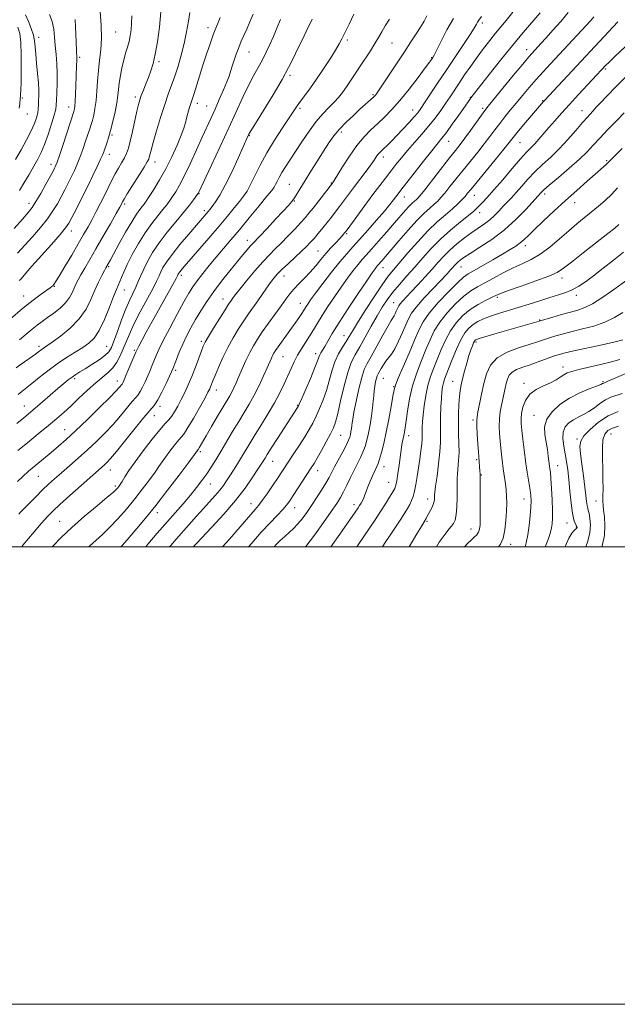
# Model space of a CAD drawing. Extents: x 2164800 to 2167700, y 287300 to 290200.
# Drawn here: x 2166141 to 2166402, y 287300 to 287730 of the extents above; entities that cross this region are included whole.
import ezdxf

# ---------------------------------------------------------------- set-up
doc = ezdxf.new("R2010")
doc.units = 0
doc.header["$MEASUREMENT"] = 0
for name, color, linetype, lineweight in [('CONTOUR INDEX', 41, 'Continuous', 13), ('CONTOUR INTERMEDIATE', 44, 'Continuous', 0), ('GRID LINE', 7, 'Continuous', 0), ('SPOT ELEVATION DTM', 2, 'Continuous', 13)]:
    doc.layers.add(name, color=color, linetype=linetype, lineweight=lineweight)

msp = doc.modelspace()

# ---------------------------------------------------------------- linework, layer by layer
at = {"layer": 'CONTOUR INDEX', "flags": 128}
for points, elevation in [([(2166138.048, 287639.188), (2166141.743, 287643.332), (2166144.238, 287646.169), (2166145.969, 287648.366), (2166147.639, 287650.935), (2166149.748, 287654.559), (2166152.004, 287658.6), (2166155.115, 287664.312), (2166155.747, 287665.504), (2166156.079, 287666.158), (2166156.376, 287666.812), (2166156.895, 287668.2029), (2166157.89, 287671.117), (2166159.487, 287675.949), (2166164.2, 287690.359), (2166164.364, 287690.906), (2166164.497, 287691.502), (2166164.639, 287692.629), (2166164.782, 287694.698), (2166164.922, 287697.93), (2166165.191, 287705.505), (2166165.42, 287710.772), (2166165.48, 287712.385), (2166165.48, 287713.619), (2166165.079, 287724.132), (2166164.768, 287730.545)], 1120), ([(2166138.937, 287578.211), (2166141.231, 287579.869), (2166147.456, 287584.294), (2166148.729, 287585.238), (2166150.341, 287586.451), (2166152.399, 287587.839), (2166154.721, 287589.455), (2166158.354, 287592.102), (2166162.616, 287595.595), (2166166.587, 287599.626), (2166169.565, 287603.903), (2166171.723, 287608.17), (2166173.453, 287612.1861), (2166175.058, 287615.724), (2166176.485, 287618.628), (2166177.588, 287620.7579), (2166178.279, 287622.056), (2166180.201, 287625.492), (2166184.0699, 287632.558), (2166186.871, 287637.592), (2166189.529, 287642.169), (2166191.587, 287645.394), (2166193.072, 287647.443), (2166194.132, 287648.758), (2166194.949, 287649.799), (2166195.848, 287651.074), (2166197.187, 287653.104), (2166199.218, 287656.279), (2166201.748, 287660.444), (2166204.478, 287665.312), (2166207.12, 287670.545), (2166209.445, 287675.611), (2166211.236, 287679.928), (2166212.364, 287683.094), (2166213.034, 287685.439), (2166213.536, 287687.474), (2166214.098, 287689.582), (2166214.693, 287691.632), (2166215.231, 287693.365), (2166216.135, 287696.066), (2166216.819, 287698.187), (2166219.173, 287705.775), (2166220.679, 287710.544), (2166222.264, 287715.388), (2166223.813, 287719.931), (2166225.211, 287723.808), (2166226.377, 287726.791), (2166227.367, 287729.186), (2166228.271, 287731.434)], 1110), ([(2166140.195, 287514.315), (2166140.941, 287515.132), (2166142.361, 287516.626), (2166144.676, 287519.019), (2166147.547, 287521.939), (2166150.496, 287524.865), (2166153.184, 287527.422), (2166155.823, 287529.811), (2166158.765, 287532.38), (2166162.258, 287535.393), (2166166.142, 287538.774), (2166170.154, 287542.364), (2166174.07, 287546.031), (2166177.8191, 287549.756), (2166181.372, 287553.546), (2166184.67, 287557.339), (2166189.784, 287563.52), (2166191.292, 287565.269), (2166192.322, 287566.506), (2166193.224, 287567.862), (2166194.269, 287569.812), (2166195.422, 287572.2019), (2166196.568, 287574.722), (2166197.616, 287577.118), (2166198.56, 287579.361), (2166200.263, 287583.598), (2166201.437, 287586.277), (2166203.3339, 287590.171), (2166206.17, 287595.618), (2166209.423, 287601.6761), (2166212.388, 287607.08), (2166214.571, 287610.925), (2166216.321, 287613.723), (2166218.199, 287616.342), (2166220.63, 287619.461), (2166223.5, 287622.994), (2166226.561, 287626.665), (2166232.935, 287634.169), (2166236.689, 287638.629), (2166240.998, 287643.828), (2166245.264, 287649.027), (2166248.717, 287653.263), (2166250.81, 287655.866), (2166251.888, 287657.323), (2166252.521, 287658.411), (2166253.195, 287659.773), (2166254.076, 287661.5211), (2166255.246, 287663.632), (2166256.783, 287666.1121), (2166258.738, 287669.098), (2166264.035, 287677.115), (2166267.169, 287681.713), (2166270.304, 287685.945), (2166273.221, 287689.359), (2166275.84, 287692.079), (2166278.115, 287694.375), (2166280.039, 287696.504), (2166281.761, 287698.668), (2166283.47, 287701.054), (2166285.322, 287703.805), (2166289.507, 287710.167), (2166294.006, 287716.9221), (2166295.9671, 287719.999), (2166297.55, 287722.688), (2166298.959, 287725.195), (2166300.476, 287727.802), (2166302.3, 287730.747)], 1100), ([(2166195.671, 287500), (2166196.605, 287501.164), (2166200.72, 287505.967), (2166208.591, 287514.859), (2166212.1, 287518.875), (2166215.225, 287522.56), (2166217.923, 287525.904), (2166220.268, 287528.993), (2166222.358, 287531.933), (2166224.309, 287534.857), (2166226.29, 287537.999), (2166228.485, 287541.62), (2166233.703, 287550.395), (2166236.344, 287554.779), (2166238.76, 287558.705), (2166240.994, 287562.413), (2166243.142, 287566.278), (2166245.254, 287570.519), (2166247.196, 287574.718), (2166248.784, 287578.299), (2166250.641, 287582.517), (2166251.185, 287583.672), (2166251.707, 287584.64), (2166252.432, 287585.776), (2166253.5951, 287587.4369), (2166259.512, 287595.62), (2166261.327, 287598.189), (2166262.8, 287600.326), (2166263.914, 287601.996), (2166264.6859, 287603.206), (2166265.809, 287605.036), (2166266.54, 287606.154), (2166267.794, 287607.931), (2166269.944, 287610.842), (2166273.183, 287615.1201), (2166276.979, 287620.029), (2166280.62, 287624.595), (2166283.607, 287628.135), (2166286.299, 287631.143), (2166289.271, 287634.408), (2166292.891, 287638.464), (2166296.71, 287642.825), (2166300.073, 287646.7519), (2166302.486, 287649.678), (2166304.085, 287651.717), (2166306.072, 287654.3599), (2166307.343, 287656.014), (2166313.0759, 287663.378), (2166317.146, 287668.571), (2166320.796, 287673.1769), (2166325.219, 287678.632), (2166327.204, 287681.218), (2166329.808, 287684.7951), (2166332.632, 287688.763), (2166337.4449, 287695.564), (2166337.951, 287696.247), (2166345.959, 287706.508), (2166350.924, 287712.805), (2166356.121, 287719.249), (2166360.873, 287724.924), (2166368.232, 287733.453)], 1090), ([(2166251.836, 287500), (2166252.637, 287500.842), (2166254.535, 287502.732), (2166256.464, 287504.544), (2166258.401, 287506.2721), (2166260.331, 287508.043), (2166262.245, 287510.013), (2166264.147, 287512.316), (2166266.104, 287514.992), (2166268.196, 287518.053), (2166270.446, 287521.449), (2166272.639, 287524.854), (2166274.504, 287527.879), (2166275.874, 287530.29), (2166278.334, 287534.992), (2166281.898, 287541.583), (2166283.459, 287544.544), (2166284.43, 287546.586), (2166284.94, 287547.97), (2166285.2241, 287549.141), (2166285.476, 287550.441), (2166285.707, 287551.803), (2166285.884, 287553.0559), (2166286.011, 287554.193), (2166286.242, 287555.855), (2166286.772, 287558.844), (2166287.72, 287563.603), (2166288.925, 287569.132), (2166290.157, 287574.069), (2166291.278, 287577.483), (2166292.543, 287580.151), (2166294.303, 287583.281), (2166296.7461, 287587.676), (2166299.411, 287592.52), (2166301.679, 287596.594), (2166303.09, 287599.011), (2166304.323, 287600.985), (2166304.8039, 287601.931), (2166305.294, 287603.003), (2166306.048, 287604.739), (2166306.428, 287605.411), (2166307.049, 287606.226), (2166308.085, 287607.396), (2166311.869, 287611.46), (2166314.739, 287614.566), (2166317.922, 287618.05), (2166320.9839, 287621.452), (2166323.624, 287624.431), (2166326.08, 287627.106), (2166328.728, 287629.717), (2166331.824, 287632.426), (2166335.158, 287635.091), (2166338.407, 287637.497), (2166343.881, 287641.266), (2166346.189, 287643.016), (2166348.304, 287644.9261), (2166350.268, 287646.925), (2166352.114, 287648.882), (2166355.743, 287652.656), (2166357.8011, 287654.903), (2166360.1889, 287657.6421), (2166362.916, 287660.7259), (2166365.961, 287663.929), (2166369.296, 287667.101), (2166372.86, 287670.389), (2166376.584, 287674.013), (2166380.355, 287678.063), (2166383.882, 287682.093), (2166386.832, 287685.525), (2166388.959, 287687.931), (2166391.309, 287690.466), (2166392.935, 287692.315), (2166394.6369, 287694.164), (2166397.501, 287697.171), (2166401.379, 287701.136), (2166405.986, 287705.718)], 1080), ([(2166310.973, 287500), (2166314.346, 287505.67), (2166316.455, 287509.195), (2166317.976, 287511.679), (2166318.1301, 287511.991), (2166318.342, 287512.449), (2166318.68, 287513.1361), (2166319.214, 287514.135), (2166319.9719, 287515.483), (2166320.795, 287517.022), (2166321.477, 287518.547), (2166321.867, 287519.884), (2166322.02, 287520.987), (2166322.047, 287521.843), (2166322.059, 287522.572), (2166322.172, 287523.8441), (2166322.503, 287526.462), (2166323.11, 287530.901), (2166323.811, 287536.329), (2166324.361, 287541.584), (2166324.587, 287545.8091), (2166324.597, 287549.37), (2166324.57, 287552.937), (2166324.648, 287556.977), (2166324.819, 287561.145), (2166325.039, 287564.889), (2166325.273, 287567.794), (2166325.545, 287569.983), (2166325.889, 287571.711), (2166326.36, 287573.284), (2166327.079, 287575.195), (2166329.765, 287581.968), (2166331.631, 287586.461), (2166333.5471, 287590.561), (2166335.339, 287593.572), (2166337.086, 287595.652), (2166338.934, 287597.174), (2166341.027, 287598.462), (2166343.498, 287599.641), (2166346.481, 287600.785), (2166350.065, 287601.962), (2166358.681, 287604.6), (2166363.436, 287606.112), (2166368.1451, 287607.632), (2166372.48, 287609.008), (2166376.2029, 287610.1461), (2166379.4181, 287611.203), (2166382.3199, 287612.396), (2166385.122, 287613.9261), (2166388.119, 287615.9339), (2166391.629, 287618.542), (2166395.83, 287621.785), (2166400.35, 287625.343), (2166404.68, 287628.808)], 1070), ([(2166370.445, 287500), (2166370.5491, 287500.267), (2166371.675, 287503.259), (2166372.445, 287505.391), (2166372.926, 287506.937), (2166373.236, 287508.349), (2166373.469, 287510.066), (2166373.609, 287512.47), (2166373.615, 287515.929), (2166373.464, 287520.573), (2166373.215, 287525.5681), (2166372.943, 287529.841), (2166372.715, 287532.587), (2166372.54, 287534.066), (2166372.3401, 287535.3179), (2166371.804, 287539.608), (2166371.393, 287542.534), (2166370.862, 287545.798), (2166370.311, 287549.112), (2166370.211, 287552.428), (2166371.122, 287555.758), (2166373.443, 287559.08), (2166376.913, 287562.234), (2166381.105, 287565.026), (2166385.562, 287567.299), (2166389.701, 287569.034), (2166392.91, 287570.247), (2166394.763, 287570.98), (2166395.587, 287571.358), (2166395.893, 287571.533), (2166396.114, 287571.636), (2166396.635, 287571.828), (2166397.898, 287572.395), (2166399.596, 287573.139), (2166410.899, 287577.954)], 1060)]:
    msp.add_lwpolyline(points, dxfattribs=dict(at, elevation=elevation))
at = {"layer": 'CONTOUR INTERMEDIATE', "flags": 128}
for points, elevation in [([(2166136.336, 287599.51), (2166141.817, 287604.232), (2166146.398, 287607.919), (2166149.915, 287610.541), (2166153.813, 287613.268), (2166154.558, 287613.812), (2166154.966, 287614.171), (2166155.4, 287614.675), (2166156.22, 287615.877), (2166157.782, 287618.385), (2166160.285, 287622.536), (2166163.284, 287627.579), (2166166.178, 287632.491), (2166168.512, 287636.5069), (2166170.423, 287639.884), (2166172.197, 287643.136), (2166174.051, 287646.654), (2166175.937, 287650.325), (2166177.738, 287653.916), (2166180.875, 287660.271), (2166182.328, 287663.057), (2166183.774, 287665.619), (2166185.14, 287667.955), (2166186.322, 287670.054), (2166187.261, 287672.001), (2166188.073, 287674.259), (2166188.918, 287677.381), (2166189.9031, 287681.666), (2166191.816, 287690.525), (2166192.486, 287693.397), (2166193.065, 287695.431), (2166193.747, 287697.352), (2166194.669, 287699.718), (2166195.752, 287702.443), (2166196.864, 287705.275), (2166197.9, 287708.096), (2166198.877, 287711.307), (2166199.837, 287715.439), (2166200.799, 287720.8521), (2166201.669, 287727.203), (2166202.323, 287733.977)], 1114), ([(2166138.765, 287669.291), (2166141.157, 287673.533), (2166143.555, 287677.908), (2166145.611, 287681.8959), (2166147.056, 287685.104), (2166147.953, 287687.633), (2166148.448, 287689.71), (2166148.679, 287691.549), (2166148.758, 287693.307), (2166148.79, 287695.129), (2166148.846, 287697.178), (2166148.857, 287699.696), (2166148.72, 287702.943), (2166148.376, 287707.022), (2166147.937, 287711.407), (2166147.555, 287715.4149), (2166147.321, 287718.5631), (2166147.061, 287721.17), (2166146.536, 287723.755), (2166145.582, 287726.69), (2166144.339, 287729.757), (2166143.02, 287732.594)], 1124), ([(2166139.321, 287553.858), (2166142.275, 287556.416), (2166147.309, 287560.6639), (2166150.535, 287563.419), (2166157.274, 287569.209), (2166159.813, 287571.366), (2166161.782, 287572.975), (2166163.437, 287574.224), (2166165.04, 287575.307), (2166166.865, 287576.453), (2166169.19, 287577.894), (2166172.141, 287579.769), (2166175.236, 287581.828), (2166177.838, 287583.727), (2166179.512, 287585.302), (2166180.625, 287587.123), (2166181.744, 287589.943), (2166183.294, 287594.225), (2166185.143, 287599.271), (2166187.019, 287604.094), (2166188.695, 287607.935), (2166191.372, 287613.515), (2166192.437, 287615.987), (2166193.509, 287618.579), (2166194.793, 287621.474), (2166196.48, 287624.82), (2166198.702, 287628.633), (2166201.579, 287632.896), (2166205.114, 287637.517), (2166208.8539, 287642.104), (2166212.23, 287646.19), (2166214.792, 287649.4021), (2166216.562, 287651.733), (2166218.293, 287654.131), (2166218.573, 287654.546), (2166218.701, 287654.777), (2166224.422, 287666.8591), (2166228.237, 287674.963), (2166232.088, 287683.26), (2166238.168, 287696.646), (2166240.593, 287701.729), (2166242.809, 287705.944), (2166244.846, 287709.573), (2166246.703, 287712.926), (2166248.392, 287716.267), (2166249.972, 287719.664), (2166251.513, 287723.138), (2166253.069, 287726.725), (2166254.624, 287730.525)], 1106), ([(2166139.57, 287528.507), (2166141.833, 287530.714), (2166144.454, 287533.078), (2166147.556, 287535.727), (2166154.284, 287541.306), (2166157.461, 287543.979), (2166160.852, 287546.959), (2166164.987, 287550.779), (2166170.126, 287555.7), (2166175.46, 287560.915), (2166179.913, 287565.351), (2166182.685, 287568.201), (2166184.088, 287569.727), (2166185.297, 287571.148), (2166185.506, 287571.461), (2166185.775, 287571.978), (2166186.237, 287572.999), (2166187.0361, 287574.856), (2166191.364, 287585.162), (2166191.888, 287586.293), (2166192.645, 287587.744), (2166193.9669, 287590.201), (2166195.931, 287593.811), (2166198.552, 287598.586), (2166207.49, 287614.745), (2166208.935, 287617.396), (2166209.53, 287618.525), (2166209.878, 287619.229), (2166210.133, 287619.637), (2166210.537, 287620.19), (2166211.212, 287621.021), (2166212.544, 287622.58), (2166223.295, 287635.017), (2166227.75, 287640.223), (2166231.473, 287644.644), (2166234.421, 287648.218), (2166236.708, 287651.05), (2166238.476, 287653.3321), (2166239.994, 287655.576), (2166241.5591, 287658.375), (2166245.767, 287666.885), (2166248.649, 287672.223), (2166252.073, 287677.872), (2166255.559, 287683.231), (2166261.975, 287692.797), (2166263.423, 287694.837), (2166265.326, 287697.403), (2166267.702, 287700.628), (2166270.46, 287704.5221), (2166273.4559, 287708.979), (2166276.338, 287713.433), (2166278.699, 287717.202), (2166280.292, 287719.871), (2166281.492, 287722.088), (2166282.829, 287724.764), (2166284.676, 287728.53), (2166286.765, 287732.876)], 1102), ([(2166139.621, 287628.337), (2166146.09, 287635.5779), (2166149.566, 287639.594), (2166152.67, 287643.446), (2166155.1, 287646.891), (2166157.004, 287650.029), (2166158.645, 287653.045), (2166160.233, 287656.076), (2166161.766, 287659.066), (2166163.193, 287661.911), (2166164.483, 287664.572), (2166165.694, 287667.269), (2166166.907, 287670.287), (2166168.166, 287673.777), (2166169.379, 287677.345), (2166171.2, 287682.7739), (2166171.8011, 287684.606), (2166172.342, 287686.458), (2166172.9121, 287688.752), (2166173.467, 287691.613), (2166173.929, 287695.09), (2166174.258, 287699.176), (2166174.55, 287703.647), (2166174.937, 287708.222), (2166175.488, 287712.718), (2166176.027, 287717.339), (2166176.314, 287722.388), (2166176.185, 287728.05), (2166175.772, 287734.05)], 1118), ([(2166139.764, 287542.1469), (2166143.9199, 287545.543), (2166148.68, 287549.412), (2166153.172, 287553.083), (2166156.77, 287556.084), (2166159.822, 287558.741), (2166162.9161, 287561.579), (2166166.474, 287564.947), (2166170.237, 287568.488), (2166173.777, 287571.67), (2166179.2111, 287576.157), (2166181.257, 287578.2359), (2166183.0071, 287580.725), (2166184.519, 287583.547), (2166185.841, 287586.52), (2166187.0709, 287589.564), (2166188.514, 287593.019), (2166190.526, 287597.332), (2166193.291, 287602.697), (2166198.876, 287613.132), (2166200.522, 287616.396), (2166201.499, 287618.515), (2166202.256, 287620.195), (2166203.22, 287622.073), (2166204.748, 287624.52), (2166207.172, 287627.842), (2166210.633, 287632.144), (2166214.479, 287636.723), (2166222.9939, 287646.667), (2166223.71, 287647.559), (2166224.699, 287648.838), (2166226.138, 287650.788), (2166228.062, 287653.745), (2166230.472, 287658.058), (2166233.283, 287663.79), (2166236.07, 287669.863), (2166240.556, 287679.906), (2166240.819, 287680.425), (2166241.645, 287681.83), (2166243.638, 287685.082), (2166247.128, 287690.727), (2166251.36, 287697.651), (2166255.308, 287704.325), (2166258.203, 287709.594), (2166260.303, 287713.789), (2166262.123, 287717.6181), (2166264.047, 287721.582), (2166265.931, 287725.381), (2166268.564, 287730.658)], 1104), ([(2166139.8909, 287566.657), (2166141.411, 287567.941), (2166145.876, 287571.411), (2166149.123, 287574.016), (2166152.9, 287577), (2166156.948, 287580.004), (2166161.009, 287582.73), (2166164.832, 287585.118), (2166168.165, 287587.166), (2166170.853, 287588.994), (2166173.123, 287591.208), (2166175.296, 287594.535), (2166177.591, 287599.368), (2166179.809, 287604.774), (2166181.645, 287609.483), (2166182.888, 287612.5689), (2166184.329, 287615.958), (2166185.029, 287617.73), (2166186.032, 287620.135), (2166187.57, 287623.436), (2166189.79, 287627.746), (2166192.5, 287632.58), (2166195.428, 287637.301), (2166198.313, 287641.387), (2166200.958, 287644.765), (2166203.181, 287647.474), (2166204.871, 287649.6), (2166206.205, 287651.403), (2166207.434, 287653.188), (2166208.79, 287655.282), (2166210.435, 287658.1079), (2166212.517, 287662.113), (2166215.091, 287667.503), (2166217.856, 287673.517), (2166220.421, 287679.156), (2166224.276, 287687.532), (2166226.002, 287691.331), (2166227.867, 287695.548), (2166229.679, 287699.76), (2166231.155, 287703.33), (2166232.11, 287705.839), (2166232.751, 287707.754), (2166233.383, 287709.762), (2166234.24, 287712.371), (2166235.279, 287715.362), (2166236.389, 287718.338), (2166237.487, 287721.019), (2166238.621, 287723.59), (2166239.867, 287726.357), (2166241.263, 287729.5229), (2166242.6861, 287732.891)], 1108), ([(2166140.339, 287616.379), (2166140.71, 287616.755), (2166141.146, 287617.228), (2166143.287, 287619.702), (2166145.901, 287622.666), (2166154.422, 287632.219), (2166158.267, 287636.585), (2166160.619, 287639.41), (2166162.026, 287641.482), (2166163.377, 287643.998), (2166165.351, 287647.841), (2166167.785, 287652.628), (2166170.307, 287657.665), (2166172.59, 287662.3321), (2166174.493, 287666.335), (2166175.924, 287669.458), (2166176.845, 287671.604), (2166177.445, 287673.157), (2166178.611, 287676.447), (2166179.402, 287678.853), (2166180.321, 287682.009), (2166181.326, 287685.951), (2166182.283, 287690.19), (2166183.037, 287694.105), (2166183.49, 287697.265), (2166183.779, 287699.989), (2166184.1, 287702.785), (2166184.604, 287706.017), (2166185.274, 287709.479), (2166186.051, 287712.821), (2166186.871, 287715.7791), (2166187.664, 287718.424), (2166188.357, 287720.913), (2166188.892, 287723.401), (2166189.272, 287726.0241), (2166189.515, 287728.914), (2166189.636, 287732.184)], 1116), ([(2166140.436, 287655.767), (2166142.405, 287659.028), (2166144.612, 287662.819), (2166146.702, 287666.468), (2166148.417, 287669.5281), (2166149.888, 287672.448), (2166151.343, 287675.899), (2166152.929, 287680.281), (2166154.45, 287684.901), (2166155.629, 287688.79), (2166156.272, 287691.312), (2166156.5341, 287693.148), (2166156.654, 287695.311), (2166156.813, 287698.559), (2166156.953, 287702.626), (2166156.957, 287706.991), (2166156.75, 287711.226), (2166156.416, 287715.264), (2166156.079, 287719.132), (2166155.805, 287722.847), (2166155.4231, 287726.382), (2166154.703, 287729.702), (2166153.522, 287732.807)], 1122), ([(2166140.4719, 287590.449), (2166143.368, 287592.959), (2166145.956, 287595.165), (2166148.223, 287596.964), (2166150.395, 287598.563), (2166152.758, 287600.243), (2166155.479, 287602.216), (2166158.248, 287604.415), (2166160.633, 287606.704), (2166162.3191, 287608.958), (2166163.458, 287611.1), (2166164.313, 287613.065), (2166165.133, 287614.852), (2166166.091, 287616.711), (2166167.345, 287618.954), (2166169.029, 287621.862), (2166171.203, 287625.585), (2166173.906, 287630.243), (2166177.074, 287635.761), (2166180.2231, 287641.289), (2166182.769, 287645.783), (2166184.287, 287648.487), (2166185.003, 287649.794), (2166185.581, 287650.913), (2166186.22, 287652.008), (2166187.611, 287654.269), (2166194.9949, 287666.049), (2166196.361, 287668.313), (2166196.972, 287669.503), (2166197.227, 287670.319), (2166197.492, 287671.435), (2166197.9931, 287673.413), (2166198.919, 287676.7881), (2166200.3811, 287681.823), (2166202.16, 287687.7), (2166203.959, 287693.33), (2166205.549, 287697.918), (2166206.9799, 287701.83), (2166208.3719, 287705.727), (2166209.808, 287710.126), (2166211.219, 287714.9679), (2166212.4999, 287720.049), (2166213.563, 287725.1299), (2166214.4, 287729.821), (2166215.022, 287733.693)], 1112), ([(2166141.423, 287500), (2166141.951, 287500.665), (2166144.392, 287503.647), (2166146.855, 287506.602), (2166149.185, 287509.345), (2166151.233, 287511.699), (2166152.995, 287513.629), (2166155.034, 287515.663), (2166158.058, 287518.473), (2166162.462, 287522.4521), (2166167.415, 287526.876), (2166177.581, 287535.872), (2166178.683, 287536.933), (2166180.262, 287538.668), (2166182.832, 287541.74), (2166190.992, 287551.871), (2166194.856, 287556.581), (2166197.524, 287559.677), (2166199.347, 287561.865), (2166200.942, 287564.264), (2166202.764, 287567.646), (2166204.606, 287571.404), (2166206.1, 287574.587), (2166207, 287576.549), (2166207.56, 287577.867), (2166209.083, 287581.886), (2166210.343, 287585.075), (2166211.856, 287588.5961), (2166213.557, 287592.133), (2166215.439, 287595.689), (2166217.511, 287599.348), (2166219.797, 287603.185), (2166222.392, 287607.248), (2166225.406, 287611.581), (2166228.859, 287616.147), (2166232.407, 287620.604), (2166238.142, 287627.612), (2166240.012, 287629.871), (2166241.347, 287631.441), (2166242.348, 287632.546), (2166245.576, 287635.888), (2166248.785, 287639.253), (2166252.52, 287643.203), (2166255.871, 287646.778), (2166258.155, 287649.27), (2166259.617, 287651), (2166260.734, 287652.544), (2166261.93, 287654.415), (2166265.413, 287660.133), (2166267.957, 287664.246), (2166270.769, 287668.742), (2166273.461, 287673.0081), (2166275.772, 287676.592), (2166277.958, 287679.684), (2166280.404, 287682.631), (2166283.355, 287685.68), (2166286.505, 287688.6581), (2166289.412, 287691.29), (2166295.334, 287696.615), (2166295.802, 287697.075), (2166296.171, 287697.49), (2166296.646, 287698.1), (2166297.57, 287699.4171), (2166299.32, 287702.0191), (2166308.861, 287716.448), (2166311.726, 287720.756), (2166314.0531, 287724.294), (2166315.923, 287727.27), (2166317.426, 287729.861), (2166318.671, 287732.128)], 1098), ([(2166154.7619, 287500), (2166155.082, 287500.347), (2166158.741, 287504.095), (2166163.407, 287508.522), (2166168.913, 287513.352), (2166174.407, 287517.969), (2166178.865, 287521.67), (2166181.545, 287523.9619), (2166182.842, 287525.174), (2166183.434, 287525.844), (2166183.909, 287526.458), (2166184.488, 287527.297), (2166185.304, 287528.594), (2166186.5061, 287530.567), (2166188.321, 287533.39), (2166190.994, 287537.226), (2166194.597, 287542.042), (2166198.503, 287547.035), (2166201.909, 287551.205), (2166204.23, 287553.86), (2166205.75, 287555.525), (2166206.967, 287557.03), (2166208.285, 287559.0391), (2166209.733, 287561.551), (2166211.242, 287564.4), (2166212.759, 287567.462), (2166214.287, 287570.793), (2166215.844, 287574.49), (2166217.418, 287578.537), (2166218.87, 287582.453), (2166220.032, 287585.641), (2166220.847, 287587.768), (2166221.708, 287589.551), (2166223.121, 287591.976), (2166225.395, 287595.68), (2166228.047, 287599.933), (2166230.401, 287603.658), (2166231.9459, 287606.05), (2166232.839, 287607.38), (2166233.992, 287609.012), (2166235.004, 287610.354), (2166236.8689, 287612.712), (2166239.829, 287616.354), (2166243.391, 287620.622), (2166246.876, 287624.628), (2166249.787, 287627.73), (2166252.348, 287630.267), (2166254.965, 287632.824), (2166257.9051, 287635.8109), (2166260.886, 287638.937), (2166263.484, 287641.736), (2166265.43, 287643.912), (2166267.061, 287645.852), (2166268.864, 287648.114), (2166277.325, 287659.0181), (2166277.512, 287659.287), (2166278.086, 287660.195), (2166281.758, 287666.164), (2166284.786, 287670.864), (2166288.057, 287675.475), (2166291.2099, 287679.239), (2166294.226, 287682.3081), (2166297.174, 287685.066), (2166300.142, 287687.892), (2166303.309, 287691.147), (2166306.874, 287695.187), (2166310.889, 287700.137), (2166314.811, 287705.203), (2166317.946, 287709.357), (2166319.798, 287711.8491), (2166320.654, 287713.032), (2166320.997, 287713.536), (2166321.2811, 287713.99), (2166321.845, 287715.027), (2166322.999, 287717.279), (2166324.949, 287721.1331), (2166327.479, 287725.989), (2166330.271, 287731.001)], 1096), ([(2166170.7, 287500), (2166171.053, 287500.345), (2166176.713, 287505.42), (2166179.987, 287508.564), (2166183.534, 287512.323), (2166187.213, 287516.53), (2166190.859, 287520.94), (2166194.297, 287525.297), (2166197.329, 287529.297), (2166199.748, 287532.626), (2166201.462, 287535.111), (2166202.827, 287537.147), (2166204.313, 287539.274), (2166206.24, 287541.8499), (2166208.329, 287544.521), (2166210.151, 287546.752), (2166211.441, 287548.258), (2166212.594, 287549.75), (2166214.166, 287552.189), (2166216.511, 287556.169), (2166219.166, 287560.825), (2166221.461, 287564.928), (2166222.8949, 287567.558), (2166223.648, 287569.036), (2166224.064, 287569.99), (2166225.061, 287572.53), (2166226.04, 287574.933), (2166227.53, 287578.456), (2166229.439, 287582.72), (2166231.617, 287587.192), (2166233.926, 287591.424), (2166236.264, 287595.303), (2166238.539, 287598.804), (2166240.682, 287601.931), (2166244.712, 287607.615), (2166248.55, 287613.138), (2166250.233, 287615.52), (2166251.71, 287617.479), (2166253.2819, 287619.303), (2166255.33, 287621.378), (2166258.075, 287623.951), (2166263.898, 287629.278), (2166266.014, 287631.301), (2166267.688, 287633.034), (2166269.299, 287634.846), (2166271.134, 287637.01), (2166273.114, 287639.4061), (2166275.07, 287641.821), (2166276.88, 287644.103), (2166278.626, 287646.355), (2166280.439, 287648.746), (2166287.028, 287657.572), (2166292.066, 287664.246), (2166294.138, 287667.042), (2166295.592, 287669.09), (2166296.561, 287670.5051), (2166297.267, 287671.495), (2166297.923, 287672.272), (2166298.702, 287673.056), (2166299.77, 287674.07), (2166301.259, 287675.503), (2166303.186, 287677.406), (2166305.537, 287679.797), (2166308.228, 287682.616), (2166310.906, 287685.4911), (2166313.152, 287687.971), (2166314.715, 287689.812), (2166316.027, 287691.585), (2166317.69, 287694.068), (2166323.371, 287702.72), (2166327.0661, 287708.3), (2166334.646, 287719.609), (2166337.562, 287724.001), (2166339.374, 287726.833), (2166340.343, 287728.449), (2166340.887, 287729.4), (2166341.4551, 287730.285), (2166342.629, 287731.901)], 1094), ([(2166184.816, 287500), (2166185.465, 287500.741), (2166188.411, 287504.1011), (2166191.746, 287507.952), (2166195.582, 287512.527), (2166200.081, 287518.119), (2166205.218, 287524.753), (2166210.236, 287531.374), (2166214.1919, 287536.658), (2166218.156, 287542.007), (2166218.567, 287542.503), (2166218.7509, 287542.757), (2166219.047, 287543.237), (2166222.143, 287548.587), (2166224.4851, 287552.6), (2166227.134, 287557.111), (2166229.531, 287561.155), (2166232.447, 287566.01), (2166233.3701, 287567.668), (2166234.268, 287569.481), (2166235.268, 287571.679), (2166236.466, 287574.429), (2166237.919, 287577.793), (2166239.533, 287581.431), (2166241.174, 287584.8991), (2166242.772, 287587.905), (2166244.52, 287590.766), (2166246.676, 287593.9501), (2166249.378, 287597.751), (2166254.915, 287605.41), (2166256.964, 287608.271), (2166258.689, 287610.576), (2166260.498, 287612.7161), (2166262.693, 287615.013), (2166265.155, 287617.495), (2166267.659, 287620.123), (2166270.029, 287622.847), (2166272.29, 287625.588), (2166274.5161, 287628.256), (2166276.732, 287630.756), (2166278.776, 287632.955), (2166280.436, 287634.713), (2166281.565, 287635.937), (2166282.256, 287636.725), (2166282.67, 287637.223), (2166283.019, 287637.665), (2166283.746, 287638.636), (2166291.608, 287649.292), (2166295.094, 287653.987), (2166298.057, 287657.937), (2166300.57, 287661.241), (2166302.854, 287664.211), (2166305.119, 287667.122), (2166307.525, 287670.118), (2166310.219, 287673.313), (2166313.277, 287676.773), (2166316.491, 287680.389), (2166319.587, 287684.007), (2166322.342, 287687.493), (2166324.76, 287690.796), (2166326.9001, 287693.882), (2166328.842, 287696.767), (2166332.832, 287702.773), (2166335.214, 287706.309), (2166337.846, 287710.13), (2166340.625, 287714.038), (2166343.443, 287717.841), (2166346.178, 287721.388), (2166348.704, 287724.539), (2166353.363, 287730.131), (2166356.269, 287733.728)], 1092), ([(2166206.105, 287500), (2166206.596, 287500.614), (2166208.935, 287503.341), (2166214.627, 287509.763), (2166217.823, 287513.347), (2166220.9219, 287516.787), (2166226.0939, 287522.466), (2166228.085, 287524.77), (2166229.6891, 287526.8291), (2166231.0839, 287528.838), (2166232.488, 287531.016), (2166234.067, 287533.5269), (2166235.786, 287536.302), (2166237.559, 287539.211), (2166241.299, 287545.427), (2166243.604, 287549.163), (2166246.364, 287553.542), (2166249.306, 287558.2761), (2166252.065, 287562.972), (2166254.359, 287567.307), (2166256.234, 287571.232), (2166259.236, 287577.953), (2166260.627, 287580.901), (2166262.127, 287583.743), (2166263.8239, 287586.583), (2166267.3871, 287592.176), (2166269.036, 287594.9), (2166270.758, 287597.798), (2166272.805, 287601.138), (2166275.344, 287605.083), (2166278.212, 287609.364), (2166281.161, 287613.607), (2166283.967, 287617.478), (2166286.496, 287620.819), (2166288.637, 287623.516), (2166290.384, 287625.585), (2166292.146, 287627.559), (2166294.438, 287630.102), (2166297.587, 287633.649), (2166301.166, 287637.724), (2166304.56, 287641.623), (2166309.368, 287647.178), (2166310.967, 287648.942), (2166312.22, 287650.196), (2166313.198, 287651.0779), (2166313.952, 287651.7231), (2166314.621, 287652.365), (2166315.69, 287653.608), (2166317.73, 287656.153), (2166328.627, 287670.0099), (2166331.266, 287673.341), (2166333.287, 287675.927), (2166335.324, 287678.644), (2166337.81, 287682.089), (2166342.5661, 287688.783), (2166344.01, 287690.767), (2166345.453, 287692.602), (2166356.502, 287706.084), (2166360.606, 287711.062), (2166363.225, 287714.19), (2166364.712, 287715.902), (2166368.54, 287720.052), (2166370.82, 287722.549), (2166373.858, 287725.91), (2166377.256, 287729.7531), (2166380.493, 287733.569)], 1088), ([(2166216.531, 287500), (2166216.544, 287500.016), (2166216.867, 287500.384), (2166217.917, 287501.516), (2166224.576, 287508.62), (2166229.786, 287514.332), (2166234.926, 287520.287), (2166239.1231, 287525.649), (2166242.282, 287530.103), (2166244.502, 287533.463), (2166245.909, 287535.6471), (2166246.753, 287536.98), (2166247.878, 287538.829), (2166248.835, 287540.369), (2166250.579, 287543.11), (2166253.309, 287547.348), (2166262.143, 287560.948), (2166262.4, 287561.39), (2166262.875, 287562.414), (2166263.922, 287564.799), (2166265.734, 287568.972), (2166267.868, 287573.946), (2166269.721, 287578.383), (2166270.85, 287581.272), (2166271.438, 287582.911), (2166271.829, 287583.927), (2166272.317, 287584.878), (2166273.973, 287587.6671), (2166275.305, 287589.969), (2166277.287, 287593.302), (2166280.242, 287598.036), (2166284.2791, 287604.248), (2166288.646, 287610.827), (2166292.378, 287616.372), (2166294.751, 287619.836), (2166296.012, 287621.609), (2166296.654, 287622.438), (2166297.107, 287622.974), (2166299.055, 287625.16), (2166300.544, 287626.883), (2166306.42, 287633.786), (2166310.4391, 287638.428), (2166314.316, 287642.698), (2166317.497, 287645.883), (2166319.979, 287648.12), (2166321.8941, 287649.759), (2166323.41, 287651.153), (2166324.8441, 287652.673), (2166326.547, 287654.69), (2166328.788, 287657.475), (2166334.548, 287664.7041), (2166340.921, 287672.595), (2166343.804, 287676.2421), (2166346.256, 287679.469), (2166348.424, 287682.385), (2166350.533, 287685.1619), (2166352.772, 287687.957), (2166355.185, 287690.866), (2166357.782, 287693.97), (2166360.561, 287697.314), (2166363.473, 287700.797), (2166366.46, 287704.281), (2166369.507, 287707.697), (2166372.769, 287711.246), (2166390.2439, 287730.048), (2166391.794, 287731.794)], 1086), ([(2166140.323, 287691.761), (2166140.537, 287693.622), (2166140.721, 287695.972), (2166140.856, 287697.018), (2166140.9349, 287697.841), (2166141.02, 287699.631), (2166141.105, 287703.097), (2166141.172, 287708.577), (2166141.156, 287714.912), (2166140.979, 287720.5709), (2166140.546, 287724.46), (2166139.688, 287727.245)], 1126), ([(2166229.315, 287500), (2166232.271, 287503.356), (2166241.694, 287514.213), (2166243.5829, 287516.347), (2166245.067, 287518.091), (2166246.675, 287520.195), (2166248.78, 287523.175), (2166251.125, 287526.611), (2166253.3, 287529.851), (2166260.527, 287540.776), (2166262.97, 287544.518), (2166265.269, 287548.135), (2166267.149, 287551.262), (2166268.725, 287554.126), (2166270.2061, 287557.097), (2166271.7479, 287560.471), (2166273.286, 287564.24), (2166274.7, 287568.32), (2166275.922, 287572.597), (2166277.1021, 287576.854), (2166278.444, 287580.841), (2166280.073, 287584.355), (2166281.805, 287587.351), (2166283.379, 287589.828), (2166284.674, 287591.927), (2166286.14, 287594.36), (2166288.366, 287597.983), (2166291.707, 287603.283), (2166295.564, 287609.272), (2166299.1019, 287614.592), (2166301.756, 287618.304), (2166304.034, 287621.146), (2166310.355, 287628.523), (2166314.654, 287633.411), (2166319.085, 287638.139), (2166323.195, 287642.069), (2166326.813, 287645.225), (2166329.835, 287647.794), (2166332.198, 287649.942), (2166333.9969, 287651.738), (2166335.364, 287653.226), (2166336.517, 287654.568), (2166338.0071, 287656.3811), (2166348.554, 287669.262), (2166352.285, 287673.84), (2166356.364, 287678.94), (2166358.229, 287681.223), (2166360.933, 287684.443), (2166369.767, 287694.751), (2166370.18, 287695.204), (2166402.276, 287729.532)], 1084), ([(2166240.597, 287500), (2166242.032, 287501.663), (2166246.207, 287506.351), (2166249.977, 287510.412), (2166253.158, 287513.746), (2166255.608, 287516.34), (2166257.299, 287518.285), (2166258.649, 287520.096), (2166260.185, 287522.391), (2166268.12, 287534.5), (2166269.322, 287536.4261), (2166270.706, 287538.807), (2166272.584, 287542.168), (2166274.66, 287545.967), (2166276.49, 287549.394), (2166277.762, 287551.97), (2166278.705, 287554.535), (2166279.678, 287558.256), (2166280.957, 287563.868), (2166282.469, 287570.359), (2166284.056, 287576.281), (2166285.62, 287580.602), (2166287.3, 287583.957), (2166289.297, 287587.397), (2166291.725, 287591.684), (2166294.367, 287596.428), (2166296.917, 287600.951), (2166299.176, 287604.757), (2166301.357, 287608.069), (2166303.777, 287611.293), (2166306.669, 287614.754), (2166309.931, 287618.462), (2166313.374, 287622.347), (2166316.875, 287626.344), (2166320.56, 287630.405), (2166324.617, 287634.487), (2166329.089, 287638.491), (2166333.427, 287642.1), (2166336.939, 287644.941), (2166339.1529, 287646.789), (2166340.491, 287648.005), (2166341.595, 287649.095), (2166343.037, 287650.544), (2166345.111, 287652.732), (2166348.039, 287656.019), (2166351.875, 287660.5251), (2166356.013, 287665.439), (2166359.676, 287669.714), (2166362.303, 287672.597), (2166365.846, 287676.208), (2166367.691, 287678.251), (2166372.106, 287683.389), (2166374.655, 287686.319), (2166377.568, 287689.594), (2166381.01, 287693.386), (2166385.001, 287697.714), (2166397.03, 287710.597), (2166398.271, 287711.822), (2166400.96, 287714.422), (2166405.529, 287718.815)], 1082), ([(2166265.555, 287500), (2166265.7, 287500.165), (2166269.521, 287505.119), (2166273.465, 287510.58), (2166276.863, 287515.447), (2166279.235, 287518.933), (2166280.867, 287521.521), (2166282.235, 287524.011), (2166283.716, 287527.005), (2166285.297, 287530.315), (2166286.866, 287533.556), (2166289.6199, 287539.0121), (2166290.725, 287541.449), (2166291.623, 287543.91), (2166292.381, 287546.598), (2166293.087, 287549.725), (2166293.797, 287553.388), (2166294.447, 287557.225), (2166294.945, 287560.757), (2166295.234, 287563.631), (2166295.407, 287566.001), (2166295.596, 287568.146), (2166295.896, 287570.263), (2166296.273, 287572.214), (2166296.655, 287573.78), (2166297.004, 287574.8389), (2166297.396, 287575.668), (2166298.72, 287578.02), (2166299.684, 287579.647), (2166300.758, 287581.246), (2166301.893, 287582.674), (2166303.1469, 287584.3), (2166304.604, 287586.624), (2166306.29, 287589.934), (2166308.005, 287593.687), (2166309.491, 287597.129), (2166310.644, 287599.763), (2166311.975, 287602.115), (2166314.145, 287604.967), (2166317.551, 287608.8211), (2166321.5139, 287613.07), (2166327.543, 287619.422), (2166329.056, 287621.046), (2166331.473, 287623.723), (2166332.229, 287624.469), (2166333.212, 287625.302), (2166334.854, 287626.478), (2166337.654, 287628.291), (2166341.908, 287630.963), (2166347.116, 287634.433), (2166352.573, 287638.568), (2166357.64, 287643.1379), (2166361.918, 287647.5121), (2166368.69, 287654.94), (2166369.843, 287656.035), (2166372.246, 287658.144), (2166376.217, 287661.52), (2166380.958, 287665.573), (2166385.394, 287669.506), (2166388.757, 287672.7459), (2166391.499, 287675.632), (2166394.38, 287678.727), (2166397.921, 287682.407), (2166401.692, 287686.295), (2166405.021, 287689.827)], 1078), ([(2166276.692, 287500), (2166280.565, 287505.513), (2166287.306, 287515.133), (2166288.594, 287517.007), (2166289.275, 287518.049), (2166289.897, 287519.058), (2166290.521, 287520.175), (2166291.085, 287521.381), (2166291.566, 287522.687), (2166292.09, 287524.241), (2166292.8189, 287526.221), (2166293.849, 287528.695), (2166295.004, 287531.292), (2166296.038, 287533.525), (2166296.783, 287535.103), (2166297.366, 287536.4931), (2166297.9909, 287538.355), (2166298.815, 287541.227), (2166299.812, 287545.1639), (2166300.913, 287550.101), (2166302.0359, 287555.81), (2166303.054, 287561.417), (2166303.828, 287565.884), (2166304.326, 287568.603), (2166304.937, 287570.6921), (2166306.155, 287573.695), (2166308.286, 287578.669), (2166310.885, 287584.705), (2166313.322, 287590.407), (2166315.202, 287594.769), (2166317.079, 287598.361), (2166319.745, 287602.146), (2166323.68, 287606.759), (2166328.135, 287611.529), (2166332.046, 287615.457), (2166334.703, 287617.864), (2166336.8, 287619.348), (2166339.38, 287620.826), (2166343.167, 287622.9771), (2166347.608, 287625.532), (2166351.831, 287627.984), (2166355.153, 287629.946), (2166357.644, 287631.51), (2166359.561, 287632.886), (2166361.211, 287634.315), (2166363.0909, 287636.145), (2166365.747, 287638.755), (2166369.558, 287642.385), (2166374.222, 287646.7331), (2166379.27, 287651.3591), (2166384.246, 287655.842), (2166388.739, 287659.8319), (2166392.35, 287663), (2166397.162, 287667.148), (2166397.777, 287667.732), (2166400.7539, 287670.7541), (2166404.193, 287674.2)], 1076), ([(2166288.004, 287500), (2166288.578, 287500.826), (2166291.117, 287504.492), (2166293.6301, 287508.171), (2166296.091, 287511.84), (2166298.433, 287515.422), (2166300.578, 287518.807), (2166302.3999, 287521.768), (2166303.764, 287524.048), (2166304.595, 287525.564), (2166305.0851, 287526.923), (2166305.487, 287528.904), (2166305.993, 287532.02), (2166306.547, 287535.705), (2166307.028, 287539.124), (2166307.574, 287543.416), (2166307.781, 287544.803), (2166308.042, 287546.105), (2166308.64, 287548.7), (2166308.922, 287550.115), (2166309.235, 287552.064), (2166309.645, 287555.049), (2166310.23, 287559.395), (2166311.11, 287564.717), (2166312.42, 287570.455), (2166314.217, 287576.109), (2166316.272, 287581.44), (2166318.278, 287586.268), (2166320.057, 287590.5021), (2166321.93, 287594.395), (2166324.345, 287598.284), (2166327.585, 287602.3721), (2166331.264, 287606.305), (2166334.835, 287609.595), (2166337.918, 287611.925), (2166340.822, 287613.6771), (2166344.0251, 287615.405), (2166347.864, 287617.515), (2166352.105, 287619.815), (2166356.371, 287621.964), (2166360.385, 287623.762), (2166364.27, 287625.57), (2166368.249, 287627.894), (2166372.46, 287631.06), (2166376.709, 287634.691), (2166380.719, 287638.235), (2166384.289, 287641.27), (2166387.529, 287643.904), (2166390.627, 287646.376), (2166393.719, 287648.886), (2166396.732, 287651.481), (2166399.541, 287654.166), (2166402.106, 287656.974)], 1074), ([(2166299.291, 287500), (2166300.208, 287501.44), (2166302.572, 287505.051), (2166307.295, 287512.1749), (2166308.991, 287514.806), (2166310.227, 287516.837), (2166311.173, 287518.545), (2166311.973, 287520.202), (2166312.679, 287522.06), (2166313.314, 287524.366), (2166313.905, 287527.294), (2166314.471, 287530.731), (2166315.0329, 287534.491), (2166315.594, 287538.356), (2166316.091, 287541.994), (2166316.442, 287545.038), (2166316.598, 287547.256), (2166316.624, 287548.931), (2166316.616, 287550.481), (2166316.658, 287552.291), (2166316.799, 287554.626), (2166317.073, 287557.718), (2166317.52, 287561.679), (2166318.178, 287566.121), (2166319.087, 287570.53), (2166320.2691, 287574.533), (2166321.673, 287578.297), (2166324.9111, 287586.235), (2166326.78, 287590.428), (2166328.946, 287594.423), (2166331.489, 287597.985), (2166334.394, 287601.082), (2166337.624, 287603.733), (2166341.072, 287605.951), (2166344.356, 287607.725), (2166347.025, 287609.036), (2166348.907, 287609.942), (2166350.949, 287610.805), (2166354.381, 287612.062), (2166359.939, 287613.996), (2166366.403, 287616.263), (2166372.063, 287618.364), (2166375.757, 287620.016), (2166378.525, 287621.794), (2166381.9559, 287624.488), (2166387.1119, 287628.557), (2166397.896, 287636.989), (2166400.852, 287639.3419), (2166402.596, 287641.003)], 1072), ([(2166322.862, 287500), (2166324.111, 287501.9781), (2166326.618, 287505.554), (2166328.335, 287507.673), (2166329.5209, 287509.0081), (2166330.395, 287510.195), (2166331.033, 287511.734), (2166331.472, 287514.092), (2166331.749, 287517.524), (2166331.894, 287521.435), (2166331.938, 287525.018), (2166331.918, 287527.695), (2166331.913, 287529.812), (2166332.012, 287531.943), (2166332.5541, 287537.689), (2166332.7361, 287541.275), (2166332.708, 287545.236), (2166332.565, 287549.456), (2166332.45, 287553.809), (2166332.478, 287558.143), (2166332.636, 287562.192), (2166332.885, 287565.663), (2166333.2019, 287568.405), (2166333.641, 287570.832), (2166334.277, 287573.502), (2166335.147, 287576.789), (2166336.14, 287580.332), (2166337.109, 287583.588), (2166337.932, 287586.121), (2166338.592, 287587.938), (2166339.095, 287589.15), (2166339.459, 287589.88), (2166339.735, 287590.276), (2166339.983, 287590.492), (2166340.37, 287590.693), (2166341.495, 287591.075), (2166344.063, 287591.845), (2166348.46, 287593.117), (2166367.805, 287598.62), (2166373.743, 287600.416), (2166377.6459, 287601.568), (2166381.516, 287602.658), (2166384.781, 287603.545), (2166387.807, 287604.581), (2166391.191, 287606.249), (2166395.293, 287608.822), (2166399.521, 287611.759), (2166407.144, 287617.307)], 1068), ([(2166335.121, 287500), (2166336.598, 287501.555), (2166338.071, 287502.949), (2166339.384, 287504.171), (2166340.477, 287505.307), (2166341.278, 287506.435), (2166341.746, 287507.704), (2166341.958, 287509.561), (2166342.021, 287512.525), (2166342.026, 287516.842), (2166341.981, 287531.159), (2166341.948, 287532.02), (2166341.891, 287532.931), (2166341.3909, 287539.318), (2166341.239, 287541.469), (2166340.997, 287545.071), (2166340.732, 287549.274), (2166340.531, 287552.912), (2166340.476, 287555.2), (2166340.626, 287556.862), (2166341.033, 287559.004), (2166341.726, 287562.4361), (2166342.6331, 287566.788), (2166343.659, 287571.396), (2166344.818, 287575.689), (2166346.561, 287579.469), (2166349.451, 287582.634), (2166353.784, 287585.119), (2166358.804, 287587.019), (2166363.486, 287588.468), (2166367.071, 287589.598), (2166372.382, 287591.386), (2166375.153, 287592.267), (2166378.393, 287593.197), (2166382.263, 287594.184), (2166386.822, 287595.258), (2166391.713, 287596.549), (2166396.473, 287598.208), (2166400.719, 287600.299), (2166404.385, 287602.525)], 1066), ([(2166349.954, 287500), (2166350.87, 287501.2179), (2166352.022, 287503.838), (2166352.8, 287507.431), (2166353.2581, 287511.559), (2166353.496, 287515.626), (2166353.594, 287519.162), (2166353.559, 287522.218), (2166353.378, 287524.975), (2166353.056, 287527.572), (2166352.3131, 287532.153), (2166352.056, 287534.063), (2166351.643, 287537.966), (2166351.051, 287543.209), (2166350.7391, 287546.273), (2166350.48, 287549.505), (2166350.353, 287552.789), (2166350.4419, 287556.0059), (2166350.796, 287559.056), (2166351.326, 287561.917), (2166352.925, 287569.345), (2166353.393, 287571.443), (2166353.908, 287573.351), (2166354.683, 287575.031), (2166355.967, 287576.437), (2166357.953, 287577.564), (2166360.6, 287578.563), (2166363.813, 287579.6281), (2166367.43, 287580.882), (2166374.15, 287583.301), (2166376.564, 287584.117), (2166379.14, 287584.826), (2166383.009, 287585.709), (2166395.397, 287588.355), (2166401.007, 287589.62), (2166404.472, 287590.547)], 1064), ([(2166361.64, 287500), (2166362.142, 287501.804), (2166362.861, 287505.209), (2166363.467, 287509.303), (2166363.923, 287513.56), (2166364.211, 287517.332), (2166364.312, 287520.177), (2166364.222, 287522.457), (2166363.941, 287524.7409), (2166363.49, 287527.422), (2166362.532, 287532.654), (2166362.241, 287534.491), (2166362.014, 287536.304), (2166361.713, 287538.883), (2166360.71, 287547.113), (2166360.239, 287551.078), (2166359.9561, 287553.907), (2166359.914, 287556.05), (2166360.15, 287558.243), (2166360.734, 287561.011), (2166361.865, 287564.033), (2166363.776, 287566.777), (2166366.562, 287568.848), (2166369.769, 287570.3949), (2166372.802, 287571.706), (2166375.205, 287572.999), (2166377.061, 287574.225), (2166378.5909, 287575.265), (2166380.075, 287576.053), (2166382.044, 287576.736), (2166385.092, 287577.51), (2166394.655, 287579.675), (2166399.415, 287580.843), (2166403.071, 287581.92)], 1062), ([(2166379.125, 287500), (2166379.32, 287500.476), (2166380.859, 287503.856), (2166382.129, 287506.01), (2166383.094, 287507.148), (2166383.759, 287507.707), (2166384.146, 287508.058), (2166384.328, 287508.308), (2166384.388, 287508.497), (2166384.389, 287508.678), (2166384.29, 287508.947), (2166383.567, 287510.243), (2166382.975, 287511.862), (2166382.3521, 287514.752), (2166381.7739, 287519.158), (2166381.249, 287524.378), (2166380.76, 287529.47), (2166380.289, 287533.719), (2166379.79, 287537.309), (2166379.214, 287540.65), (2166378.575, 287544.038), (2166378.151, 287547.312), (2166378.285, 287550.196), (2166379.221, 287552.484), (2166380.804, 287554.242), (2166382.782, 287555.602), (2166384.936, 287556.7181), (2166387.203, 287557.817), (2166389.556, 287559.146), (2166391.964, 287560.849), (2166394.398, 287562.674), (2166396.825, 287564.267), (2166399.226, 287565.382), (2166404.131, 287567.059)], 1058), ([(2166388.18, 287500), (2166389.046, 287502.504), (2166389.95, 287506.246), (2166390.23, 287509.642), (2166390.044, 287512.468), (2166389.665, 287514.575), (2166389.317, 287515.923), (2166389.031, 287516.912), (2166388.788, 287518.051), (2166388.558, 287519.7991), (2166388.266, 287522.43), (2166387.825, 287526.167), (2166387.191, 287531.029), (2166386.491, 287536.22), (2166385.896, 287540.7389), (2166385.61, 287543.889), (2166385.983, 287546.197), (2166387.398, 287548.495), (2166390.102, 287551.379), (2166393.788, 287554.49), (2166398.013, 287557.233), (2166402.339, 287559.159)], 1056), ([(2166395.27, 287500), (2166395.434, 287500.511), (2166396.382, 287504.965), (2166396.604, 287509.264), (2166396.337, 287513.081), (2166395.951, 287516.108), (2166395.744, 287518.217), (2166395.701, 287519.992), (2166395.73, 287522.198), (2166395.751, 287525.413), (2166395.729, 287529.477), (2166395.636, 287534.049), (2166395.487, 287538.761), (2166395.451, 287543.163), (2166395.734, 287546.78), (2166396.519, 287549.28), (2166397.878, 287550.884), (2166399.858, 287551.957), (2166402.452, 287552.805)], 1054)]:
    msp.add_lwpolyline(points, dxfattribs=dict(at, elevation=elevation))
at = {"layer": 'GRID LINE', "flags": 128}
for points in [[(2164800, 287300), (2167700, 287300), (2167700, 290200), (2164800, 290200), (2164800, 287300)], [(2165000, 287500), (2167500, 287500), (2167500, 290000), (2165000, 290000), (2165000, 287500)]]:
    msp.add_lwpolyline(points, dxfattribs=at)
at = {"layer": 'SPOT ELEVATION DTM'}
for p in [(2166222.9, 287726.95, 1110.5), (2166343.01, 287729.08, 1093.6), (2166148.78, 287722.79, 1123.5), (2166182.47, 287725.12, 1117.1), (2166283.84, 287721.57, 1101.7), (2166303.44, 287720.24, 1099.1), (2166362.38, 287717.41, 1088.6), (2166166.81, 287714.07, 1119.7), (2166240.79, 287716.4, 1107.2), (2166320.76, 287713.9, 1096.1), (2166201.47, 287712.11, 1113.7), (2166396.76, 287708.99, 1081.8), (2166258.82, 287706.11, 1103.7), (2166141.68, 287696.18, 1125.8), (2166191.09, 287696.66, 1114.4), (2166295.07, 287697.68, 1098.2), (2166337.65, 287696.55, 1090.1), (2166161.97, 287692.24, 1120.6), (2166218.22, 287693.95, 1109.5), (2166222.29, 287692.71, 1108.9), (2166263.24, 287691.7, 1101.7), (2166343.08, 287691.76, 1088.3), (2166369.4, 287695.04, 1084.1), (2166143.81, 287689.21, 1125.3), (2166312.42, 287690.99, 1094.7), (2166386.51, 287690.69, 1080.7), (2166180.95, 287680.13, 1115.8), (2166240.99, 287679.76, 1103.9), (2166281.19, 287681.31, 1097.6), (2166328.23, 287677.23, 1089.2), (2166359.37, 287676.73, 1083.1), (2166179.77, 287671.62, 1115.4), (2166299.57, 287670.5, 1093.5), (2166154.3, 287667.22, 1120.5), (2166199.72, 287668.2, 1111.4), (2166397.38, 287668.82, 1076.2), (2166258.55, 287658.43, 1098.9), (2166276.84, 287659.09, 1096.1), (2166219.01, 287654.41, 1105.9), (2166308.79, 287653, 1089.3), (2166339.38, 287653.7, 1083.3), (2166370.27, 287654.3, 1077.6), (2166144.53, 287650.26, 1120.6), (2166186.44, 287649.85, 1111.7), (2166260.76, 287651.24, 1097.9), (2166383.39, 287650.42, 1075.3), (2166221.26, 287647.02, 1104.4), (2166341.72, 287646.13, 1081.4), (2166163.17, 287638.11, 1115.4), (2166283.6, 287636.97, 1091.8), (2166240.16, 287634.06, 1098.6), (2166361.73, 287631.62, 1075.5), (2166271.1, 287629.36, 1092.9), (2166179.45, 287622.55, 1109.8), (2166211.21, 287618.66, 1101.6), (2166256.16, 287618.35, 1093.3), (2166299.46, 287622.06, 1085.3), (2166333.63, 287622.37, 1077.2), (2166377.85, 287617.61, 1071.5), (2166142.32, 287609.64, 1114.7), (2166155.63, 287613.9, 1113.9), (2166186.34, 287612.23, 1107.2), (2166384.05, 287609.95, 1069.5), (2166229.45, 287608.39, 1096.7), (2166263.36, 287606.4, 1090.7), (2166304.21, 287606.73, 1080.8), (2166349.49, 287609.03, 1071.7), (2166368.06, 287599.13, 1068.1), (2166220.05, 287589.82, 1096.3), (2166282.43, 287592.33, 1084.7), (2166340.14, 287589.49, 1067.7), (2166149.02, 287587.74, 1110.4), (2166178.56, 287587.65, 1106.9), (2166190.71, 287585.9, 1102.2), (2166270.04, 287584.5, 1086.5), (2166255.69, 287583.12, 1089.1), (2166208.74, 287577.16, 1097.7), (2166378.18, 287578.68, 1062.6), (2166164.51, 287573.58, 1105.7), (2166183.19, 287572.54, 1102.6), (2166299.58, 287573.65, 1077.1), (2166329.97, 287572.42, 1068.8), (2166361.18, 287571.48, 1062.4), (2166395.8, 287572.26, 1060.2), (2166226.53, 287568.64, 1093.4), (2166304.15, 287569.97, 1076.1), (2166142.53, 287561.59, 1106.8), (2166201.85, 287561.38, 1097.6), (2166262.16, 287561.85, 1086.1), (2166199.46, 287557.37, 1097.2), (2166338.85, 287555.39, 1066.3), (2166365.49, 287557.53, 1060.8), (2166160.17, 287551.3, 1102.8), (2166280.9, 287548.82, 1081.1), (2166310.65, 287548.64, 1073.5), (2166384.29, 287547.12, 1056.2), (2166399.3, 287549.3, 1053.1), (2166219.63, 287541.63, 1091.7), (2166251.21, 287537.36, 1085.2), (2166340.48, 287538.1, 1066.2), (2166180.18, 287533.6, 1097.3), (2166270.85, 287533.29, 1081.4), (2166299.92, 287534.99, 1075.3), (2166375.88, 287535.56, 1059.3), (2166148.66, 287530.77, 1101.1), (2166301.98, 287528.19, 1074.8), (2166342.52, 287531.43, 1065.9), (2166182.32, 287526.58, 1096.3), (2166223.98, 287527.46, 1089.2), (2166319.08, 287520.89, 1070.6), (2166361.21, 287520.86, 1062.7), (2166392.65, 287520.03, 1054.8), (2166200.77, 287514.94, 1091.5), (2166241.77, 287518.9, 1084.7), (2166260.84, 287517.1, 1081.3), (2166286.8, 287518.4, 1076.5), (2166157.96, 287511.17, 1096.9), (2166318.72, 287511.09, 1069.8), (2166338.03, 287507.8, 1066.7), (2166379.98, 287510.39, 1058.7), (2166384.11, 287508.61, 1058.1), (2166217.06, 287500.02, 1085.9), (2166355.36, 287501.09, 1063.5)]:
    msp.add_point(p, dxfattribs=at)

doc.saveas('drawing.dxf')
